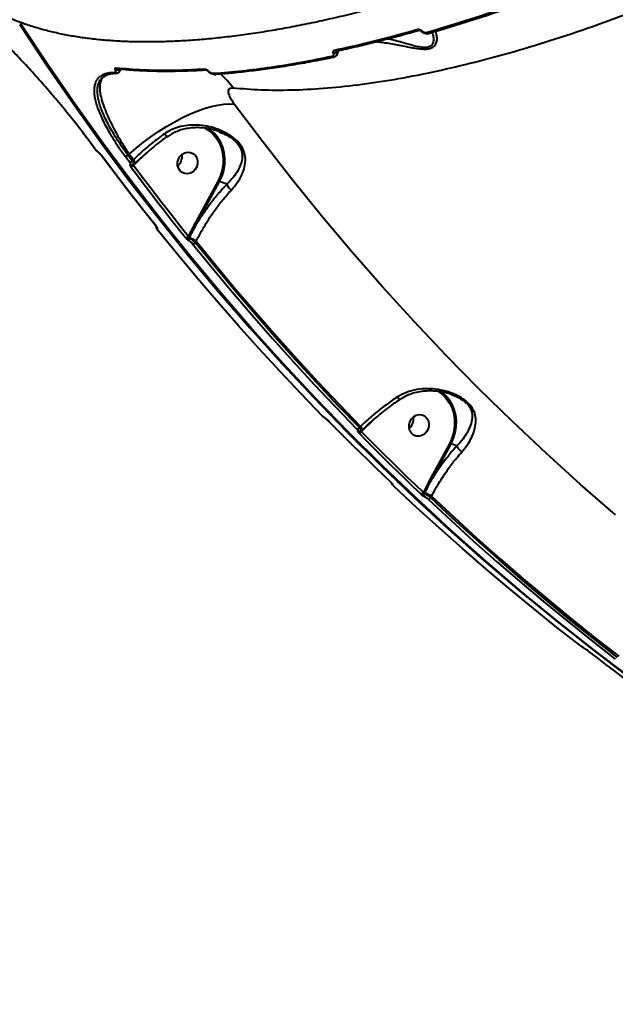
# Model space of a CAD drawing. Units: millimetres. Extents: x -517 to 18332, y 671 to 14386.
# Drawn here: x 9497 to 9741, y 4831 to 5233 of the extents above; entities that cross this region are included whole.
import ezdxf

# ---------------------------------------------------------------- set-up
doc = ezdxf.new("R2010")
doc.units = ezdxf.units.MM
doc.layers.add('DiKom', color=7, linetype='Continuous')
doc.styles.add('style1', font='arialbd_0.ttf', dxfattribs={"width": 0.8})
doc.dimstyles.new('1-50', dxfattribs={"dimtxt": 700, "dimasz": 300, "dimexe": 100, "dimexo": 0, "dimgap": 300, "dimtad": 1, "dimtxsty": 'style1', "dimcen": 200, "dimclrd": 7, "dimclre": 7, "dimclrt": 7, "dimadec": 1, "dimazin": 2, "dimtfac": 1, "dimtmove": 0, "dimatfit": 2, "dimfxl": 0, "dimlwd": 25, "dimlwe": 18, "dimarcsym": 0})

# ---------------------------------------------------------------- blocks, each defined once
blk = doc.blocks.new('*D1')
at = {"layer": 'Defpoints', "color": 0, "linetype": 'Continuous', "transparency": 16777216}
for p in [(3671.65, 7765.61), (12731.83, 5100.34), (12731.83, 2161.98)]:
    blk.add_point(p, dxfattribs=at)
at = {"layer": 'DiKom', "color": 7, "linetype": 'Continuous', "lineweight": 18, "transparency": 16777216}
for p, q in [((3671.65, 7765.61), (3671.65, 2061.98)), ((12731.83, 5100.34), (12731.83, 2061.98))]:
    blk.add_line(p, q, dxfattribs=at)
at = {"layer": 'DiKom', "color": 7, "linetype": 'Continuous', "lineweight": 25, "transparency": 16777216}
blk.add_line((3971.65, 2161.98), (12431.83, 2161.98), dxfattribs=at)
at = {"layer": 'DiKom', "color": 7, "linetype": 'Continuous', "transparency": 16777216}
for points in [[(3971.65, 2211.98), (3971.65, 2111.98), (3671.65, 2161.98)], [(12431.83, 2211.98), (12431.83, 2111.98), (12731.83, 2161.98)]]:
    blk.add_solid(points, dxfattribs=at)
at = {"layer": 'DiKom', "color": 7, "linetype": 'Continuous', "lineweight": 40, "transparency": 16777216, "insert": (6327.65, 2819.62), "char_height": 700, "attachment_point": 5, "style": 'style1'}
blk.add_mtext('9050', dxfattribs=at)
blk = doc.blocks.new('*D2')
at = {"layer": 'Defpoints', "color": 0, "transparency": 16777216}
for p in [(6645.58, 12379.11), (1929.09, 3735.51), (12469.55, 3735.51)]:
    blk.add_point(p, dxfattribs=at)
at = {"layer": 'DiKom', "color": 7, "lineweight": 18, "transparency": 16777216}
for p, q in [((6645.58, 12379.11), (1829.09, 12379.11)), ((12469.55, 3735.51), (1829.09, 3735.51))]:
    blk.add_line(p, q, dxfattribs=at)
at = {"layer": 'DiKom', "color": 7, "lineweight": 25, "transparency": 16777216}
blk.add_line((1929.09, 12079.11), (1929.09, 4035.51), dxfattribs=at)
at = {"layer": 'DiKom', "color": 7, "transparency": 16777216}
for points in [[(1879.09, 12079.11), (1979.09, 12079.11), (1929.09, 12379.11)], [(1879.09, 4035.51), (1979.09, 4035.51), (1929.09, 3735.51)]]:
    blk.add_solid(points, dxfattribs=at)
at = {"layer": 'DiKom', "color": 7, "lineweight": 200, "transparency": 16777216, "insert": (1271.45, 10896.11), "char_height": 700, "attachment_point": 5, "rotation": 90, "style": 'style1'}
blk.add_mtext('8650', dxfattribs=at)
blk = doc.blocks.new('*D3')
at = {"layer": 'Defpoints', "color": 0, "transparency": 16777216}
for p in [(6195.04, 14386.22), (599.41, 1915), (13408.24, 1915)]:
    blk.add_point(p, dxfattribs=at)
at = {"layer": 'DiKom', "color": 7, "lineweight": 18, "transparency": 16777216}
for p, q in [((6195.04, 14386.22), (499.41, 14386.22)), ((13408.24, 1915), (499.41, 1915))]:
    blk.add_line(p, q, dxfattribs=at)
at = {"layer": 'DiKom', "color": 7, "lineweight": 25, "transparency": 16777216}
blk.add_line((599.41, 14086.22), (599.41, 2215), dxfattribs=at)
at = {"layer": 'DiKom', "color": 7, "transparency": 16777216}
for points in [[(549.41, 14086.22), (649.41, 14086.22), (599.41, 14386.22)], [(549.41, 2215), (649.41, 2215), (599.41, 1915)]]:
    blk.add_solid(points, dxfattribs=at)
at = {"layer": 'DiKom', "color": 7, "lineweight": 200, "transparency": 16777216, "insert": (-57.99, 10793.86), "char_height": 700, "attachment_point": 5, "rotation": 90, "style": 'style1'}
blk.add_mtext('12500', dxfattribs=at)
blk = doc.blocks.new('*D4')
at = {"layer": 'Defpoints', "color": 0, "transparency": 16777216}
for p in [(2160.11, 7144.61), (14807.85, 6009.06), (14807.85, 770.86)]:
    blk.add_point(p, dxfattribs=at)
at = {"layer": 'DiKom', "color": 7, "lineweight": 18, "transparency": 16777216}
for p, q in [((2160.11, 7144.61), (2160.11, 670.86)), ((14807.85, 6009.06), (14807.85, 670.86))]:
    blk.add_line(p, q, dxfattribs=at)
at = {"layer": 'DiKom', "color": 7, "lineweight": 25, "transparency": 16777216}
blk.add_line((2460.11, 770.86), (14507.85, 770.86), dxfattribs=at)
at = {"layer": 'DiKom', "color": 7, "transparency": 16777216}
for points in [[(2460.11, 820.86), (2460.11, 720.86), (2160.11, 770.86)], [(14507.85, 820.86), (14507.85, 720.86), (14807.85, 770.86)]]:
    blk.add_solid(points, dxfattribs=at)
at = {"layer": 'DiKom', "color": 7, "lineweight": 200, "transparency": 16777216, "insert": (6361.75, 1428.26), "char_height": 700, "attachment_point": 5, "style": 'style1'}
blk.add_mtext('12650', dxfattribs=at)

msp = doc.modelspace()

# ---------------------------------------------------------------- linework, layer by layer
at = {"layer": 'DiKom', "color": 7, "linetype": 'Continuous', "lineweight": 40}
for p, q in [((9626.552, 5219.841), (9626.546, 5219.841)), ((9625.501, 5217.378), (9625.551, 5217.392)), ((9532.739, 5210.079), (9532.34, 5209.91)), ((9536.691, 5210.79), (9536.64, 5210.788)), ((9537.235, 5212.637), (9537.234, 5212.637)), ((9573.106, 5212.158), (9573.085, 5212.156)), ((9531.421, 5209.279), (9531.537, 5209.366)), ((9578.896, 5186.91), (9580.109, 5186.431)), ((9528.101, 5179.923), (9526.34, 5182.307)), ((9557.688, 5185.167), (9557.678, 5185.162)), ((9541.48, 5177.509), (9541.981, 5177.909)), ((9544.408, 5173.857), (9548.989, 5178.283)), ((9548.989, 5178.283), (9549.222, 5178.511)), ((9543.702, 5175.579), (9543.24, 5175.127)), ((9543.784, 5173.247), (9544.408, 5173.857)), ((9544.426, 5174.177), (9543.894, 5173.656)), ((9544.426, 5174.177), (9544.437, 5174.189)), ((9578.344, 5167), (9569.25, 5150.152)), ((9569.845, 5149.849), (9578.938, 5166.697)), ((9581.937, 5165.569), (9578.938, 5166.697)), ((9566.462, 5143.591), (9566.571, 5143.793)), ((9569.014, 5141.741), (9569.346, 5142.355)), ((9637.245, 5064.884), (9641.837, 5069.32)), ((9641.837, 5069.32), (9642.209, 5069.684)), ((9636.54, 5066.606), (9636.076, 5066.153)), ((9637.264, 5065.204), (9636.853, 5064.802)), ((9636.888, 5064.535), (9637.245, 5064.884)), ((9637.264, 5065.204), (9637.274, 5065.215)), ((9673.001, 5059.848), (9665.351, 5045.675)), ((9665.946, 5045.371), (9673.596, 5059.545)), ((9675.974, 5058.65), (9673.596, 5059.545)), ((9665.351, 5045.675), (9662.234, 5039.819)), ((9662.234, 5039.819), (9662.169, 5039.699)), ((9662.595, 5039.173), (9662.789, 5039.531)), ((9665.244, 5037.501), (9665.564, 5038.094))]:
    msp.add_line(p, q, dxfattribs=at)
at = {"layer": 'DiKom', "color": 7, "linetype": 'Continuous', "lineweight": 40, "flags": 128}
for points in [[(9497.244, 5230.776), (9508.074, 5214.46), (9519.179, 5198.37), (9530.555, 5182.513), (9542.198, 5166.892), (9554.105, 5151.512), (9566.272, 5136.379), (9578.697, 5121.496), (9591.374, 5106.868), (9604.3, 5092.5), (9617.472, 5078.395), (9630.885, 5064.559), (9644.535, 5050.996), (9658.418, 5037.708), (9672.53, 5024.701), (9686.866, 5011.979), (9701.423, 4999.545), (9716.195, 4987.403), (9731.179, 4975.557), (9746.369, 4964.01)], [(9498.065, 5230.467), (9497.999, 5230.509), (9497.984, 5230.528)], [(9747.19, 4963.701), (9732, 4975.248), (9717.016, 4987.094), (9702.244, 4999.236), (9687.687, 5011.67), (9673.351, 5024.393), (9659.239, 5037.4), (9645.356, 5050.687), (9631.706, 5064.251), (9618.293, 5078.087), (9605.121, 5092.191), (9592.195, 5106.559), (9579.518, 5121.187), (9567.094, 5136.07), (9554.926, 5151.203), (9543.019, 5166.583), (9531.376, 5182.204), (9520, 5198.061), (9508.895, 5214.151), (9498.065, 5230.467)], [(9661.748, 5228.076), (9661.669, 5228.039), (9661.596, 5228.012), (9661.532, 5227.993), (9661.476, 5227.985), (9661.429, 5227.987), (9661.393, 5227.999), (9661.37, 5228.017)], [(9574.59, 5211.612), (9574.549, 5211.598), (9574.512, 5211.588), (9574.48, 5211.583), (9574.453, 5211.583), (9574.431, 5211.588), (9574.415, 5211.598), (9574.404, 5211.612), (9574.399, 5211.631)], [(9577.306, 5210.39), (9577.313, 5210.39), (9577.356, 5210.395)], [(9541.981, 5177.909), (9544.836, 5180.355), (9547.813, 5182.722), (9550.887, 5184.99), (9554.029, 5187.137), (9557.21, 5189.143), (9560.402, 5190.991), (9563.576, 5192.663), (9566.702, 5194.145), (9569.752, 5195.422), (9572.698, 5196.483), (9575.513, 5197.319), (9578.172, 5197.922), (9580.651, 5198.286), (9582.926, 5198.408), (9584.977, 5198.287)], [(9740.804, 5030.455), (9726.496, 5042.919), (9712.413, 5055.674), (9698.562, 5068.716), (9684.945, 5082.041), (9671.568, 5095.644), (9658.434, 5109.521), (9645.548, 5123.668), (9632.914, 5138.08), (9620.536, 5152.753), (9608.418, 5167.681), (9596.564, 5182.861), (9584.977, 5198.287)], [(9573.089, 5188.502), (9574.55, 5187.586), (9576.186, 5186.188), (9577.597, 5184.53), (9578.751, 5182.646), (9579.623, 5180.578), (9580.194, 5178.373), (9580.453, 5176.076), (9580.392, 5173.74), (9580.013, 5171.415), (9579.326, 5169.152), (9578.344, 5167)], [(9578.938, 5166.697), (9579.951, 5168.916), (9580.66, 5171.25), (9581.05, 5173.647), (9581.113, 5176.057), (9580.847, 5178.424), (9580.257, 5180.699), (9579.358, 5182.831), (9578.168, 5184.774), (9576.713, 5186.484), (9575.026, 5187.926), (9574.266, 5188.437)], [(9526.34, 5182.307), (9526.342, 5182.305), (9526.4, 5182.259)], [(9528.161, 5179.875), (9527.941, 5180.172), (9527.72, 5180.47), (9527.5, 5180.768), (9527.28, 5181.066), (9527.06, 5181.364), (9526.84, 5181.662), (9526.62, 5181.96), (9526.4, 5182.259)], [(9528.101, 5179.923), (9528.103, 5179.921), (9528.161, 5179.875)], [(9529.665, 5178.346), (9529.568, 5178.419), (9529.457, 5178.547)], [(9543.24, 5175.127), (9543.019, 5175.424), (9542.799, 5175.722), (9542.579, 5176.019), (9542.359, 5176.317), (9542.139, 5176.615), (9541.919, 5176.913), (9541.7, 5177.211), (9541.48, 5177.509)], [(9541.981, 5177.909), (9542.196, 5177.617), (9542.411, 5177.326), (9542.626, 5177.034), (9542.841, 5176.743), (9543.056, 5176.452), (9543.271, 5176.161), (9543.487, 5175.87), (9543.702, 5175.579)], [(9568.983, 5171.59), (9568.102, 5170.694), (9567.041, 5170.085), (9565.885, 5169.814), (9564.728, 5169.901), (9563.664, 5170.341), (9562.778, 5171.098), (9562.143, 5172.109), (9561.81, 5173.294), (9561.806, 5174.556), (9562.132, 5175.794), (9562.76, 5176.905), (9563.641, 5177.802), (9564.702, 5178.411), (9565.858, 5178.682), (9567.015, 5178.594), (9568.08, 5178.154), (9568.965, 5177.398), (9569.6, 5176.386), (9569.933, 5175.201), (9569.937, 5173.939), (9569.611, 5172.702), (9568.983, 5171.59)], [(9530.695, 5177.271), (9530.697, 5177.268), (9530.757, 5177.222)], [(9553.124, 5148.247), (9550.277, 5151.822), (9547.445, 5155.41), (9544.627, 5159.012), (9541.824, 5162.627), (9539.036, 5166.256), (9536.261, 5169.898), (9533.502, 5173.553), (9530.757, 5177.222)], [(9540.359, 5177.009), (9540.579, 5176.71), (9540.799, 5176.412), (9541.019, 5176.114), (9541.239, 5175.816), (9541.459, 5175.518), (9541.679, 5175.22), (9541.9, 5174.922), (9542.12, 5174.625)], [(9542.663, 5172.744), (9545.408, 5169.075), (9548.168, 5165.42), (9550.942, 5161.778), (9553.73, 5158.149), (9556.534, 5154.534), (9559.351, 5150.932), (9562.184, 5147.343), (9565.03, 5143.769)], [(9566.132, 5144.296), (9563.288, 5147.868), (9560.458, 5151.453), (9557.643, 5155.052), (9554.842, 5158.664), (9552.056, 5162.29), (9549.284, 5165.929), (9546.527, 5169.582), (9543.784, 5173.247)], [(9553.063, 5148.293), (9553.064, 5148.293), (9553.124, 5148.247)], [(9553.353, 5147.892), (9553.396, 5147.83), (9553.489, 5147.736)], [(9621.074, 5070.811), (9612.316, 5079.873), (9603.661, 5089.051), (9595.111, 5098.343), (9586.665, 5107.746), (9578.326, 5117.261), (9570.094, 5126.886), (9561.971, 5136.62), (9553.957, 5146.462)], [(9567.916, 5141.211), (9575.93, 5131.37), (9584.053, 5121.636), (9592.285, 5112.011), (9600.624, 5102.496), (9609.07, 5093.092), (9617.621, 5083.801), (9626.276, 5074.623), (9635.034, 5065.56)], [(9636.076, 5066.153), (9627.325, 5075.208), (9618.678, 5084.378), (9610.134, 5093.662), (9601.695, 5103.058), (9593.363, 5112.565), (9585.138, 5122.182), (9577.021, 5131.908), (9569.014, 5141.741)], [(9569.346, 5142.355), (9577.368, 5132.5), (9585.499, 5122.753), (9593.74, 5113.115), (9602.089, 5103.587), (9610.544, 5094.171), (9619.105, 5084.868), (9627.771, 5075.68), (9636.54, 5066.606)], [(9668.147, 5081.012), (9668.176, 5080.994), (9670.005, 5079.683), (9671.604, 5078.066), (9672.935, 5076.182), (9673.964, 5074.076), (9674.668, 5071.799), (9675.03, 5069.407), (9675.04, 5066.956), (9674.698, 5064.507), (9674.013, 5062.119), (9673.001, 5059.848)], [(9673.596, 5059.545), (9674.593, 5061.76), (9675.289, 5064.087), (9675.668, 5066.475), (9675.722, 5068.874), (9675.45, 5071.23), (9674.857, 5073.493), (9673.958, 5075.614), (9672.77, 5077.547), (9671.321, 5079.249), (9669.641, 5080.684), (9669.559, 5080.743)], [(9622.664, 5069.485), (9622.62, 5069.513), (9622.504, 5069.613)], [(9663.594, 5064.351), (9662.714, 5063.455), (9661.652, 5062.846), (9660.496, 5062.575), (9659.339, 5062.663), (9658.275, 5063.103), (9657.389, 5063.859), (9656.754, 5064.871), (9656.421, 5066.056), (9656.417, 5067.318), (9656.743, 5068.555), (9657.371, 5069.667), (9658.252, 5070.563), (9659.313, 5071.172), (9660.469, 5071.443), (9661.626, 5071.356), (9662.691, 5070.916), (9663.576, 5070.159), (9664.211, 5069.147), (9664.544, 5067.963), (9664.548, 5066.701), (9664.223, 5065.463), (9663.594, 5064.351)], [(9649.24, 5043.564), (9646.034, 5046.62), (9642.84, 5049.69), (9639.659, 5052.775), (9636.49, 5055.875), (9633.333, 5058.989), (9630.189, 5062.118), (9627.057, 5065.262), (9623.938, 5068.42)], [(9635.844, 5063.942), (9638.963, 5060.784), (9642.095, 5057.64), (9645.239, 5054.511), (9648.396, 5051.396), (9651.565, 5048.297), (9654.747, 5045.212), (9657.94, 5042.141), (9661.147, 5039.086)], [(9662.169, 5039.699), (9658.966, 5042.752), (9655.775, 5045.82), (9652.596, 5048.903), (9649.429, 5052), (9646.275, 5055.112), (9643.133, 5058.238), (9640.004, 5061.379), (9636.888, 5064.535)], [(9726.746, 4976.808), (9716.861, 4984.532), (9707.066, 4992.384), (9697.363, 5000.364), (9687.753, 5008.47), (9678.237, 5016.701), (9668.816, 5025.056), (9659.492, 5033.535), (9650.266, 5042.136)], [(9664.225, 5036.885), (9673.451, 5028.285), (9682.776, 5019.806), (9692.196, 5011.451), (9701.712, 5003.219), (9711.322, 4995.113), (9721.025, 4987.134), (9730.82, 4979.281), (9740.705, 4971.557)], [(9741.66, 4972.227), (9731.784, 4979.945), (9721.997, 4987.791), (9712.302, 4995.764), (9702.7, 5003.863), (9693.192, 5012.087), (9683.779, 5020.436), (9674.462, 5028.908), (9665.244, 5037.501)], [(9665.564, 5038.094), (9674.8, 5029.482), (9684.134, 5020.993), (9693.565, 5012.627), (9703.092, 5004.386), (9712.714, 4996.27), (9722.429, 4988.282), (9732.235, 4980.421), (9742.133, 4972.689)], [(9758.151, 4953.776), (9754.58, 4956.333), (9751.019, 4958.906), (9747.469, 4961.495), (9743.93, 4964.1), (9740.402, 4966.722), (9736.884, 4969.359), (9733.377, 4972.012), (9729.881, 4974.682)]]:
    msp.add_lwpolyline(points, dxfattribs=at)
at = {"layer": 'DiKom', "color": 7, "linetype": 'Continuous', "lineweight": 40}
for centre, radius, start, end in [((9497.395, 5231.684), 0.92, 260.58197, 299.03666), ((9498.822, 5231.074), 1, 143.08161, 213.05726), ((9498.956, 5231.016), 1.046, 152.05814, 211.60094), ((9660.276, 5228.949), 0.64, 204.79144, 277.44817), ((9664.319, 5227.771), 0.646, 205.11146, 275.97783), ((9664.274, 5227.507), 0.395, 286.50367, 325.35528), ((9625.433, 5218.053), 0.678, 207.38487, 275.6905), ((9625.335, 5220.554), 1.573, 270.62015, 332.74973), ((9626.459, 5220.502), 0.665, 206.7218, 278.76511), ((9531.873, 5210.786), 0.934, 218.51952, 307.63796), ((9536.657, 5211.629), 0.841, 214.27365, 268.82336), ((9536.5, 5213.586), 1.493, 261.10841, 319.14059), ((9537.312, 5213.421), 0.787, 212.14046, 264.55697), ((9573.073, 5212.904), 0.748, 210.73635, 270.9299), ((9577.289, 5211.127), 0.737, 210.40453, 271.32446), ((9555.73, 5184.425), 35.297, 35.58316, 48.07087), ((9558.489, 5187.344), 2.328, 209.21297, 249.60035), ((9540.332, 5178.577), 1.569, 271.01513, 317.072), ((9558.728, 5176.935), 4.9, 309.32728, 9.44827), ((9558.733, 5176.933), 4.895, 309.29657, 9.47865), ((9542.091, 5176.189), 1.565, 271.07992, 317.23564), ((9543.105, 5174.257), 0.917, 218.73558, 269.3341), ((9542.218, 5173.905), 2.237, 7.29195, 48.44205), ((9545.245, 5174.574), 1.102, 209.19118, 220.57268), ((9542.64, 5174.296), 1.552, 270.86269, 317.48626), ((9581.025, 5171.519), 5.255, 239.31439, 246.59799), ((9586.004, 5166.677), 4.216, 195.23647, 236.78354), ((9571.923, 5154.654), 5.236, 239.30126, 246.61112), ((9554.301, 5147.998), 0.999, 186.39419, 220.30202), ((9564.99, 5145.27), 1.501, 271.5463, 319.56294), ((9570.879, 5139.103), 6.729, 133.75596, 142.46926), ((9568.533, 5148.196), 4.821, 241.40857, 245.98858), ((9567.358, 5143.047), 1.048, 148.73512, 212.27539), ((9554.327, 5116.762), 29.674, 59.59417, 65.63089), ((9567.867, 5142.717), 1.507, 271.88041, 319.61675), ((9653.339, 5069.696), 4.9, 309.32872, 9.44748), ((9653.344, 5069.694), 4.896, 309.29877, 9.47751), ((9634.941, 5066.938), 1.381, 273.85513, 325.33615), ((9636.069, 5065.412), 0.916, 226.32961, 266.80959), ((9635.062, 5064.937), 2.229, 7.16784, 48.47901), ((9638.042, 5065.573), 1.053, 208.9277, 220.83937), ((9635.758, 5065.307), 1.368, 273.58369, 325.61883), ((9675.683, 5064.368), 5.256, 239.31553, 246.59758), ((9667.992, 5050.114), 5.165, 239.25101, 246.66165), ((9650.408, 5043.567), 0.974, 194.89156, 227.64548), ((9661.048, 5040.41), 1.327, 274.26573, 327.6616), ((9665.268, 5044.996), 6.001, 239.6257, 245.59566), ((9663.476, 5038.641), 1.029, 148.84134, 219.73554), ((9650.58, 5012.567), 29.599, 59.58851, 65.64055), ((9664.117, 5038.214), 1.333, 274.65042, 327.66385)]:
    msp.add_arc(centre, radius, start, end, dxfattribs=at)
for points, knots in [([(9584.436, 5204.964), (9588.228, 5204.648), (9595.815, 5204.016), (9608.175, 5203.993), (9621.331, 5204.651), (9635.347, 5206.086), (9650.173, 5208.295), (9665.488, 5211.233), (9681.227, 5214.87), (9697.319, 5219.166), (9714.026, 5224.19), (9731.314, 5229.956), (9749.138, 5236.459), (9767.109, 5243.56), (9785.162, 5251.219), (9803.233, 5259.386), (9821.611, 5268.193), (9840.246, 5277.634), (9859.077, 5287.692), (9877.702, 5298.151), (9896.061, 5308.966), (9914.104, 5320.084), (9932.115, 5331.681), (9950.027, 5343.734), (9967.777, 5356.212), (9984.99, 5368.85), (10001.619, 5381.602), (10017.633, 5394.42), (10033.278, 5407.499), (10048.482, 5420.805), (10063.185, 5434.294), (10076.082, 5446.735), (10087.364, 5458.097), (10093.802, 5464.932), (10097.025, 5468.353)], [0, 0, 0, 0, 0.0311784, 0.0623809, 0.0935594, 0.1256442, 0.1577551, 0.1898399, 0.2210202, 0.2522243, 0.2834046, 0.3154897, 0.3476009, 0.379686, 0.410889, 0.4421158, 0.4733189, 0.5054256, 0.5375585, 0.5696654, 0.6009196, 0.6321978, 0.6634522, 0.69561, 0.727794, 0.7599519, 0.7912842, 0.8226406, 0.8539729, 0.8862089, 0.9184711, 0.9507073, 0.9753305, 1, 1, 1, 1]), ([(9813.011, 5306.889), (9811.172, 5305.913), (9806, 5303.168), (9797.491, 5298.801), (9787.505, 5293.783), (9777.56, 5288.927), (9767.685, 5284.237), (9757.882, 5279.717), (9748.15, 5275.364), (9738.483, 5271.177), (9728.878, 5267.154), (9719.333, 5263.293), (9709.846, 5259.594), (9700.413, 5256.056), (9691.031, 5252.677), (9681.703, 5249.46), (9672.452, 5246.411), (9663.317, 5243.545), (9654.33, 5240.872), (9645.502, 5238.395), (9636.828, 5236.112), (9628.305, 5234.022), (9619.928, 5232.123), (9611.695, 5230.416), (9603.605, 5228.899), (9595.656, 5227.572), (9587.844, 5226.436), (9580.169, 5225.49), (9572.644, 5224.737), (9565.3, 5224.179), (9558.165, 5223.821), (9551.253, 5223.663), (9544.561, 5223.704), (9538.087, 5223.944), (9531.827, 5224.382), (9525.781, 5225.02), (9519.945, 5225.856), (9514.32, 5226.892), (9508.903, 5228.127), (9503.694, 5229.564), (9498.701, 5231.201), (9493.938, 5233.031), (9489.429, 5235.05), (9485.177, 5237.249), (9481.212, 5239.644), (9478.371, 5241.541), (9476.933, 5242.697), (9476.641, 5242.932)], [0, 0, 0, 0, 0.01268, 0.0356735, 0.0587184, 0.081682, 0.1045318, 0.1272946, 0.149996, 0.1726622, 0.195319, 0.2179898, 0.2406946, 0.2634591, 0.2863093, 0.309271, 0.3323259, 0.3553455, 0.3782371, 0.4010343, 0.423763, 0.4464495, 0.4691198, 0.4917992, 0.5145057, 0.5372649, 0.5601027, 0.5830449, 0.6061038, 0.6291608, 0.6521084, 0.6749547, 0.697725, 0.7204449, 0.7431398, 0.7658351, 0.78855, 0.8113064, 0.8341286, 0.8570407, 0.8800656, 0.9031078, 0.926062, 0.948888, 0.9716085, 0.9942465, 1, 1, 1, 1]), ([(9735.507, 5252.738), (9729.373, 5250.279), (9717.104, 5245.361), (9699.003, 5238.763), (9681.136, 5232.703), (9669.535, 5229.232), (9663.734, 5227.497)], [0, 0, 0, 0, 0.248595, 0.49719, 0.7485952, 1, 1, 1, 1]), ([(9664.599, 5227.283), (9670.322, 5228.994), (9681.766, 5232.417), (9699.518, 5238.427), (9717.641, 5245.023), (9730.02, 5249.984), (9736.209, 5252.464)], [0, 0, 0, 0, 0.2485952, 0.49719, 0.7485947, 1, 1, 1, 1]), ([(9526.4, 5182.259), (9525.177, 5183.897), (9522.711, 5187.203), (9519.181, 5191.689), (9516.04, 5195.571), (9513.331, 5198.841), (9510.57, 5202.103), (9507.801, 5205.308), (9505.072, 5208.404), (9502.379, 5211.406), (9499.72, 5214.316), (9497.145, 5217.085), (9494.697, 5219.673), (9492.373, 5222.089), (9490.157, 5224.356), (9488.807, 5225.706), (9488.132, 5226.381)], [0, 0, 0, 0, 0.1013042, 0.2043244, 0.2695476, 0.3347706, 0.401877, 0.4689836, 0.5343964, 0.5998087, 0.6671315, 0.7344529, 0.7998921, 0.8653309, 0.9326655, 1, 1, 1, 1]), ([(9659.695, 5228.681), (9659.182, 5228.535), (9656.621, 5227.808), (9649.59, 5225.872), (9638.728, 5223.065), (9630.155, 5221.158), (9625.865, 5220.203)], [0, 0, 0, 0, 0.0441423, 0.2207214, 0.6100164, 1, 1, 1, 1]), ([(9660.369, 5228.337), (9658.801, 5227.887), (9654.268, 5226.586), (9646.912, 5224.638), (9638.318, 5222.496), (9631.535, 5220.908), (9627.667, 5220.096), (9626.557, 5219.863)], [0, 0, 0, 0, 0.1348084, 0.3898062, 0.644183, 0.8978453, 1, 1, 1, 1]), ([(9643.289, 5223.757), (9643.477, 5223.745), (9645.456, 5223.615), (9649.466, 5222.934), (9654.114, 5222.054), (9657.688, 5221.347), (9660.265, 5220.922), (9662.708, 5220.701), (9664.791, 5220.909), (9666.423, 5221.624), (9667.42, 5222.867), (9667.867, 5224.37), (9667.837, 5225.892), (9667.558, 5227.144), (9667.136, 5227.776), (9666.979, 5228.01)], [0, 0, 0, 0, 0.0148926, 0.1566357, 0.298344, 0.3596435, 0.4208313, 0.4901312, 0.5456936, 0.6013088, 0.6829431, 0.7669607, 0.8511813, 0.9447022, 1, 1, 1, 1]), ([(9665.734, 5227.63), (9665.881, 5227.295), (9666.231, 5226.494), (9666.461, 5225.053), (9666.326, 5223.49), (9665.643, 5222.199), (9664.264, 5221.491), (9662.378, 5221.368), (9660.138, 5221.725), (9657.764, 5222.296), (9654.402, 5223.221), (9651.039, 5224.189), (9648.535, 5224.735), (9647.795, 5224.896)], [0, 0, 0, 0, 0.0758429, 0.1811081, 0.2860724, 0.3831649, 0.4466324, 0.5099149, 0.5917944, 0.6674467, 0.7432664, 0.9241621, 1, 1, 1, 1]), ([(9661.748, 5228.076), (9661.625, 5228.195), (9661.381, 5228.43), (9660.874, 5228.661), (9660.315, 5228.772), (9659.915, 5228.74), (9659.717, 5228.687), (9659.695, 5228.681)], [0, 0, 0, 0, 0.2147626, 0.4259221, 0.6817005, 0.9641573, 1, 1, 1, 1]), ([(9661.369, 5228.017), (9661.368, 5228.019), (9661.353, 5228.039), (9661.299, 5228.089), (9661.204, 5228.162), (9661.065, 5228.239), (9660.874, 5228.309), (9660.638, 5228.349), (9660.447, 5228.34), (9660.378, 5228.316), (9660.359, 5228.31)], [0, 0, 0, 0, 0.0076529, 0.0801778, 0.1579819, 0.2686312, 0.4166494, 0.6232237, 0.8955319, 1, 1, 1, 1]), ([(9664.383, 5227.142), (9664.32, 5227.12), (9663.983, 5227.003), (9663.32, 5226.998), (9662.477, 5227.203), (9661.797, 5227.561), (9661.507, 5227.901), (9661.394, 5228.034)], [0, 0, 0, 0, 0.0653138, 0.3468204, 0.6022137, 0.8454437, 1, 1, 1, 1]), ([(9663.734, 5227.497), (9663.523, 5227.459), (9663.152, 5227.391), (9662.576, 5227.516), (9662.096, 5227.738), (9661.865, 5227.963), (9661.748, 5228.076)], [0, 0, 0, 0, 0.3291982, 0.579747, 0.7885766, 1, 1, 1, 1]), ([(9624.831, 5217.741), (9620.606, 5216.896), (9612.156, 5215.206), (9599.934, 5213.255), (9588.03, 5211.702), (9580.446, 5211.07), (9576.653, 5210.754)], [0, 0, 0, 0, 0.2490965, 0.4981931, 0.749097, 1, 1, 1, 1]), ([(9625.352, 5218.981), (9625.401, 5218.85), (9625.499, 5218.587), (9625.459, 5218.231), (9625.283, 5217.941), (9625.042, 5217.793), (9624.87, 5217.751), (9624.831, 5217.741)], [0, 0, 0, 0, 0.2211262, 0.4418731, 0.6744879, 0.9251385, 1, 1, 1, 1]), ([(9625.865, 5220.203), (9625.827, 5220.193), (9625.659, 5220.151), (9625.422, 5220.007), (9625.247, 5219.722), (9625.207, 5219.37), (9625.304, 5219.111), (9625.352, 5218.981)], [0, 0, 0, 0, 0.0733348, 0.3225096, 0.555032, 0.7773946, 1, 1, 1, 1]), ([(9626.818, 5218.475), (9626.726, 5218.287), (9626.532, 5217.892), (9626.034, 5217.519), (9625.652, 5217.437), (9625.496, 5217.404)], [0, 0, 0, 0, 0.3487356, 0.7329064, 1, 1, 1, 1]), ([(9626.814, 5218.477), (9626.827, 5218.5), (9626.943, 5218.691), (9626.956, 5219.168), (9626.809, 5219.611), (9626.734, 5219.834)], [0, 0, 0, 0, 0.0613977, 0.5266029, 1, 1, 1, 1]), ([(9627.574, 5220.079), (9627.539, 5220.024), (9627.261, 5219.591), (9627.03, 5218.991), (9626.828, 5218.468)], [0, 0, 0, 0, 0.1265411, 1, 1, 1, 1]), ([(9625.544, 5217.43), (9624.626, 5217.234), (9620.925, 5216.444), (9614.592, 5215.254), (9606.551, 5213.865), (9598.679, 5212.681), (9590.976, 5211.695), (9583.85, 5210.93), (9579.381, 5210.59), (9577.351, 5210.435)], [0, 0, 0, 0, 0.0534209, 0.2155113, 0.3777312, 0.540047, 0.7024227, 0.86482, 1, 1, 1, 1]), ([(9531.142, 5210.204), (9530.51, 5209.805), (9529.237, 5209), (9528.244, 5207.314), (9527.755, 5205.54), (9527.614, 5203.808), (9527.749, 5201.847), (9528.16, 5199.681), (9528.842, 5197.344), (9529.743, 5194.891), (9530.549, 5193.136), (9530.947, 5192.269)], [0, 0, 0, 0, 0.1510912, 0.3046742, 0.4034006, 0.5021264, 0.6037342, 0.7053421, 0.8043838, 0.9034266, 1, 1, 1, 1]), ([(9535.962, 5211.156), (9535.044, 5211.12), (9533.196, 5211.048), (9531.83, 5210.487), (9531.142, 5210.204)], [0, 0, 0, 0, 0.4964975, 1, 1, 1, 1]), ([(9532.371, 5209.893), (9532.33, 5209.876), (9531.997, 5209.74), (9531.759, 5209.535), (9531.55, 5209.355)], [0, 0, 0, 0, 0.1211459, 1, 1, 1, 1]), ([(9536.691, 5210.755), (9536.576, 5210.76), (9535.837, 5210.793), (9534.69, 5210.65), (9533.48, 5210.419), (9532.919, 5210.162), (9532.739, 5210.079)], [0, 0, 0, 0, 0.0695344, 0.4449016, 0.8219065, 1, 1, 1, 1]), ([(9536.269, 5212.111), (9536.321, 5211.996), (9536.426, 5211.769), (9536.443, 5211.468), (9536.325, 5211.211), (9536.092, 5211.176), (9535.962, 5211.156)], [0, 0, 0, 0, 0.1848815, 0.3686109, 0.6500802, 1, 1, 1, 1]), ([(9536.646, 5213.002), (9536.618, 5213.004), (9536.447, 5213.017), (9536.222, 5212.952), (9536.101, 5212.724), (9536.117, 5212.439), (9536.218, 5212.22), (9536.269, 5212.111)], [0, 0, 0, 0, 0.0639102, 0.388558, 0.6455714, 0.8223002, 1, 1, 1, 1]), ([(9537.973, 5211.665), (9537.94, 5211.568), (9537.84, 5211.273), (9537.426, 5210.955), (9536.982, 5210.789), (9536.726, 5210.805), (9536.64, 5210.81)], [0, 0, 0, 0, 0.1732442, 0.5235142, 0.8382971, 1, 1, 1, 1]), ([(9572.43, 5212.522), (9572.017, 5212.497), (9569.947, 5212.371), (9564.632, 5212.117), (9556.687, 5211.964), (9546.716, 5212.149), (9540.248, 5212.697), (9536.646, 5213.002)], [0, 0, 0, 0, 0.0321655, 0.1608355, 0.4182082, 0.6759572, 1, 1, 1, 1]), ([(9573.104, 5212.178), (9572.515, 5212.136), (9569.502, 5211.923), (9564.255, 5211.734), (9557.387, 5211.622), (9550.747, 5211.721), (9544.336, 5212.034), (9539.838, 5212.35), (9537.538, 5212.62), (9537.238, 5212.655)], [0, 0, 0, 0, 0.045202, 0.2314026, 0.4171916, 0.6023532, 0.7870717, 0.9721572, 1, 1, 1, 1]), ([(9537.962, 5211.67), (9538.003, 5211.745), (9538.114, 5211.944), (9538.112, 5212.273), (9538.022, 5212.514), (9538.002, 5212.567)], [0, 0, 0, 0, 0.3229386, 0.849867, 1, 1, 1, 1]), ([(9538.461, 5212.525), (9538.376, 5212.393), (9538.209, 5212.135), (9538.074, 5211.775), (9538.008, 5211.6)], [0, 0, 0, 0, 0.5141673, 1, 1, 1, 1]), ([(9574.59, 5211.612), (9574.568, 5211.637), (9574.467, 5211.753), (9574.217, 5211.973), (9573.802, 5212.229), (9573.149, 5212.492), (9572.717, 5212.51), (9572.43, 5212.522)], [0, 0, 0, 0, 0.0349483, 0.1620464, 0.3362874, 0.5591639, 1, 1, 1, 1]), ([(9574.47, 5211.516), (9574.467, 5211.523), (9574.459, 5211.537), (9574.431, 5211.578), (9574.388, 5211.63), (9574.319, 5211.699), (9574.218, 5211.784), (9574.055, 5211.895), (9573.799, 5212.026), (9573.437, 5212.143), (9573.183, 5212.166), (9573.091, 5212.156), (9573.086, 5212.155)], [0, 0, 0, 0, 0.0268439, 0.0534177, 0.0873199, 0.1246763, 0.1770993, 0.2583214, 0.3973993, 0.6243498, 0.9772048, 1, 1, 1, 1]), ([(9577.305, 5210.403), (9577.222, 5210.394), (9576.834, 5210.354), (9576.174, 5210.477), (9575.38, 5210.803), (9574.785, 5211.183), (9574.527, 5211.496), (9574.43, 5211.614)], [0, 0, 0, 0, 0.0893802, 0.4211843, 0.659894, 0.8724668, 1, 1, 1, 1]), ([(9576.653, 5210.754), (9576.375, 5210.762), (9575.961, 5210.774), (9575.339, 5211.023), (9574.946, 5211.265), (9574.707, 5211.476), (9574.61, 5211.588), (9574.59, 5211.612)], [0, 0, 0, 0, 0.4456042, 0.6623271, 0.8364782, 0.9657237, 1, 1, 1, 1]), ([(9541.48, 5177.509), (9540.022, 5179.552), (9537.812, 5182.648), (9535.361, 5186.612), (9533.174, 5190.449), (9531.438, 5194.057), (9530.197, 5197.355), (9529.303, 5200.421), (9528.936, 5203.123), (9529.101, 5205.416), (9529.6, 5207.162), (9530.231, 5208.433), (9530.984, 5208.959), (9531.141, 5209.069)], [0, 0, 0, 0, 0.1419044, 0.2149739, 0.2880415, 0.4299455, 0.5030382, 0.5761305, 0.7175107, 0.7903302, 0.8631511, 0.9713958, 1, 1, 1, 1]), ([(9531.654, 5209.457), (9531.444, 5209.32), (9530.748, 5208.867), (9530.18, 5207.506), (9529.883, 5205.503), (9530.036, 5203.166), (9530.592, 5200.445), (9531.566, 5197.35), (9532.931, 5193.933), (9534.67, 5190.238), (9536.779, 5186.299), (9539.195, 5182.184), (9541.053, 5179.332), (9541.981, 5177.909)], [0, 0, 0, 0, 0.0473529, 0.1571862, 0.2505332, 0.3441671, 0.4375133, 0.5311783, 0.6251361, 0.7188014, 0.8124368, 0.9063637, 1, 1, 1, 1]), ([(9584.977, 5198.287), (9584.438, 5199.081), (9583.367, 5200.659), (9582.579, 5202.703), (9582.551, 5204.201), (9583.233, 5204.963), (9584.082, 5204.963), (9584.436, 5204.964)], [0, 0, 0, 0, 0.2180208, 0.4332354, 0.6437879, 0.8514317, 1, 1, 1, 1]), ([(9530.947, 5192.269), (9530.968, 5192.221), (9531.39, 5191.271), (9532.43, 5189.308), (9534.066, 5186.397), (9535.943, 5183.37), (9538.022, 5180.24), (9539.58, 5178.086), (9540.359, 5177.009)], [0, 0, 0, 0, 0.0105544, 0.2108116, 0.4052807, 0.5997537, 0.7998776, 1, 1, 1, 1]), ([(9583.695, 5163.15), (9584.568, 5164.173), (9586.314, 5166.221), (9588.109, 5169.428), (9589.295, 5172.658), (9589.647, 5175.806), (9589.196, 5178.423), (9588.304, 5180.415), (9587.097, 5182.268), (9585.315, 5184.067), (9583.153, 5185.632), (9580.683, 5187.048), (9577.564, 5188.354), (9573.74, 5189.363), (9569.753, 5189.843), (9565.831, 5189.719), (9562.145, 5188.985), (9559.018, 5187.835), (9557.23, 5186.699), (9556.458, 5186.208)], [0, 0, 0, 0, 0.0759094, 0.151908, 0.2286346, 0.3051884, 0.3688628, 0.4016199, 0.4343325, 0.4904598, 0.5282366, 0.5660854, 0.6308781, 0.6957724, 0.7645218, 0.8332297, 0.8936816, 0.9540625, 1, 1, 1, 1]), ([(9556.458, 5186.208), (9554.681, 5184.906), (9551.076, 5182.265), (9546.832, 5178.594), (9544.458, 5176.307), (9543.702, 5175.579)], [0, 0, 0, 0, 0.3984803, 0.8085143, 1, 1, 1, 1]), ([(9580.129, 5186.47), (9579.799, 5186.622), (9578.704, 5187.128), (9576.735, 5187.769), (9574.211, 5188.36), (9571.556, 5188.681), (9568.816, 5188.719), (9566.181, 5188.455), (9563.739, 5187.963), (9561.506, 5187.208), (9559.495, 5186.265), (9558.292, 5185.435), (9557.75, 5185.062)], [0, 0, 0, 0, 0.0455149, 0.1510977, 0.2611952, 0.3760841, 0.4946677, 0.6149269, 0.71794, 0.8143667, 0.9164694, 1, 1, 1, 1]), ([(9580.109, 5186.431), (9580.401, 5186.322), (9581.319, 5185.979), (9582.8, 5185.125), (9584.772, 5183.791), (9586.684, 5181.91), (9587.589, 5180.259), (9588.163, 5178.548), (9588.36, 5176.566), (9587.777, 5173.874), (9586.452, 5171.086), (9584.56, 5168.294), (9582.819, 5166.485), (9581.937, 5165.569)], [0, 0, 0, 0, 0.0292121, 0.0919664, 0.1562179, 0.2469935, 0.3366614, 0.3528598, 0.4598941, 0.5920537, 0.7286195, 0.8626111, 1, 1, 1, 1]), ([(9557.702, 5185.126), (9557.074, 5184.685), (9555.476, 5183.564), (9552.944, 5181.618), (9550.121, 5179.325), (9547.389, 5176.93), (9545.496, 5175.2), (9544.562, 5174.264), (9544.462, 5174.164)], [0, 0, 0, 0, 0.1350025, 0.3436422, 0.5536664, 0.764382, 0.9748385, 1, 1, 1, 1]), ([(9529.662, 5178.354), (9529.636, 5178.369), (9529.421, 5178.491), (9529.072, 5178.813), (9528.55, 5179.355), (9528.203, 5179.771), (9528.061, 5179.982), (9528.039, 5180.014)], [0, 0, 0, 0, 0.0456415, 0.386449, 0.6602187, 0.9475093, 1, 1, 1, 1]), ([(9529.457, 5178.547), (9529.37, 5178.609), (9529.195, 5178.735), (9528.859, 5179.053), (9528.516, 5179.425), (9528.284, 5179.71), (9528.176, 5179.855), (9528.161, 5179.875)], [0, 0, 0, 0, 0.2407437, 0.4813502, 0.7220729, 0.9627798, 1, 1, 1, 1]), ([(9530.757, 5177.222), (9530.742, 5177.242), (9530.634, 5177.387), (9530.401, 5177.671), (9530.057, 5178.041), (9529.72, 5178.359), (9529.545, 5178.484), (9529.457, 5178.547)], [0, 0, 0, 0, 0.037229, 0.2778835, 0.5185783, 0.7592363, 1, 1, 1, 1]), ([(9530.69, 5177.274), (9530.65, 5177.327), (9530.538, 5177.479), (9530.298, 5177.758), (9530.026, 5178.041), (9529.816, 5178.232), (9529.693, 5178.327), (9529.671, 5178.341), (9529.664, 5178.346)], [0, 0, 0, 0, 0.1215058, 0.3474284, 0.5854169, 0.7802096, 0.92788, 1, 1, 1, 1]), ([(9553.064, 5148.293), (9551.093, 5150.771), (9545.379, 5157.955), (9537.924, 5167.618), (9532.502, 5174.858), (9530.695, 5177.271)], [0, 0, 0, 0, 0.2597926, 0.7531974, 1, 1, 1, 1]), ([(9542.12, 5174.625), (9542.206, 5174.501), (9542.378, 5174.253), (9542.513, 5173.952), (9542.534, 5173.747), (9542.462, 5173.685), (9542.398, 5173.683), (9542.39, 5173.683)], [0, 0, 0, 0, 0.2404916, 0.4810207, 0.7219097, 0.9628594, 1, 1, 1, 1]), ([(9542.39, 5173.683), (9542.381, 5173.682), (9542.317, 5173.68), (9542.246, 5173.619), (9542.268, 5173.415), (9542.404, 5173.114), (9542.577, 5172.868), (9542.663, 5172.744)], [0, 0, 0, 0, 0.0372672, 0.2782705, 0.5190661, 0.7595459, 1, 1, 1, 1]), ([(9543.882, 5173.671), (9543.851, 5173.634), (9543.731, 5173.489), (9543.438, 5173.365), (9543.2, 5173.35), (9543.095, 5173.343)], [0, 0, 0, 0, 0.162622, 0.6278833, 1, 1, 1, 1]), ([(9543.87, 5173.682), (9543.896, 5173.696), (9543.981, 5173.743), (9543.913, 5174.04), (9543.683, 5174.519), (9543.387, 5174.924), (9543.24, 5175.127)], [0, 0, 0, 0, 0.1279684, 0.4187716, 0.709356, 1, 1, 1, 1]), ([(9543.784, 5173.247), (9543.759, 5173.292), (9543.709, 5173.382), (9543.679, 5173.494), (9543.679, 5173.566), (9543.703, 5173.582), (9543.71, 5173.587)], [0, 0, 0, 0, 0.2897499, 0.5802774, 0.8709904, 1, 1, 1, 1]), ([(9581.937, 5165.569), (9580.743, 5164.281), (9578.337, 5161.684), (9575.127, 5157.608), (9572.277, 5153.647), (9570.658, 5151.119), (9569.845, 5149.849)], [0, 0, 0, 0, 0.2794488, 0.5634221, 0.7807116, 1, 1, 1, 1]), ([(9569.346, 5142.355), (9570.533, 5144.541), (9572.942, 5148.975), (9576.653, 5154.51), (9580.263, 5159.295), (9582.49, 5161.797), (9583.695, 5163.15)], [0, 0, 0, 0, 0.2848636, 0.577751, 0.7715697, 1, 1, 1, 1]), ([(9569.25, 5150.152), (9569.11, 5149.89), (9568.064, 5147.942), (9567.029, 5145.988), (9566.132, 5144.296)], [0, 0, 0, 0, 0.1343686, 1, 1, 1, 1]), ([(9566.571, 5143.793), (9567.513, 5145.554), (9568.595, 5147.577), (9569.702, 5149.589), (9569.845, 5149.849)], [0, 0, 0, 0, 0.8707652, 1, 1, 1, 1]), ([(9553.352, 5147.892), (9553.351, 5147.895), (9553.333, 5147.926), (9553.247, 5148.054), (9553.144, 5148.194), (9553.069, 5148.286), (9553.063, 5148.293)], [0, 0, 0, 0, 0.0360446, 0.4307267, 0.9570597, 1, 1, 1, 1]), ([(9553.489, 5147.736), (9553.462, 5147.779), (9553.368, 5147.93), (9553.225, 5148.115), (9553.124, 5148.247)], [0, 0, 0, 0, 0.2879354, 1, 1, 1, 1]), ([(9553.903, 5146.505), (9553.878, 5146.535), (9553.689, 5146.764), (9553.456, 5147.103), (9553.267, 5147.472), (9553.164, 5147.801), (9553.186, 5148.02), (9553.196, 5148.119)], [0, 0, 0, 0, 0.0564859, 0.4261112, 0.6816899, 0.8566708, 1, 1, 1, 1]), ([(9553.389, 5147.827), (9553.39, 5147.826), (9553.392, 5147.821), (9553.38, 5147.846), (9553.358, 5147.882), (9553.35, 5147.895)], [0, 0, 0, 0, 0.167919, 0.6984558, 1, 1, 1, 1]), ([(9553.957, 5146.462), (9553.856, 5146.592), (9553.655, 5146.853), (9553.482, 5147.151), (9553.426, 5147.341), (9553.502, 5147.348), (9553.539, 5147.352)], [0, 0, 0, 0, 0.2566445, 0.5136688, 0.7612334, 1, 1, 1, 1]), ([(9553.539, 5147.352), (9553.574, 5147.354), (9553.645, 5147.36), (9553.616, 5147.508), (9553.529, 5147.664), (9553.489, 5147.736)], [0, 0, 0, 0, 0.3509477, 0.7014151, 1, 1, 1, 1]), ([(9565.03, 5143.769), (9565.075, 5143.714), (9565.229, 5143.525), (9565.412, 5143.337), (9565.543, 5143.202)], [0, 0, 0, 0, 0.2879129, 1, 1, 1, 1]), ([(9565.543, 5143.202), (9565.642, 5143.108), (9565.858, 5142.904), (9566.192, 5142.641), (9566.378, 5142.538), (9566.472, 5142.487)], [0, 0, 0, 0, 0.2986214, 0.6490461, 1, 1, 1, 1]), ([(9566.226, 5143.963), (9566.199, 5144.042), (9566.162, 5144.152), (9566.139, 5144.263), (9566.132, 5144.296)], [0, 0, 0, 0, 0.7053457, 1, 1, 1, 1]), ([(9566.462, 5143.591), (9566.439, 5143.608), (9566.41, 5143.629), (9566.351, 5143.702), (9566.29, 5143.803), (9566.247, 5143.911), (9566.226, 5143.963)], [0, 0, 0, 0, 0.2619022, 0.3211315, 0.6716259, 1, 1, 1, 1]), ([(9569.014, 5141.741), (9568.955, 5141.796), (9568.703, 5142.03), (9568.207, 5142.449), (9567.553, 5142.942), (9566.935, 5143.353), (9566.62, 5143.511), (9566.462, 5143.591)], [0, 0, 0, 0, 0.0748884, 0.31516, 0.5451374, 0.7715035, 1, 1, 1, 1]), ([(9566.472, 5142.487), (9566.565, 5142.436), (9566.752, 5142.334), (9567.107, 5142.054), (9567.475, 5141.712), (9567.748, 5141.417), (9567.884, 5141.251), (9567.916, 5141.211)], [0, 0, 0, 0, 0.2249552, 0.4495583, 0.6803057, 0.9238042, 1, 1, 1, 1]), ([(9677.975, 5056.197), (9678.867, 5057.298), (9680.491, 5059.302), (9682.099, 5062.251), (9683.238, 5065.182), (9683.834, 5068.26), (9683.606, 5071.003), (9682.799, 5073.194), (9681.703, 5075.012), (9679.86, 5076.94), (9677.409, 5078.608), (9674.905, 5079.837), (9671.914, 5080.934), (9668.252, 5081.779), (9663.917, 5082.124), (9659.564, 5081.771), (9655.333, 5080.724), (9652.827, 5079.331), (9651.607, 5078.653)], [0, 0, 0, 0, 0.078549, 0.1430583, 0.207603, 0.287214, 0.36655, 0.4057536, 0.4448515, 0.4974453, 0.5496905, 0.592271, 0.634937, 0.7072961, 0.779729, 0.8544844, 0.9291404, 1, 1, 1, 1]), ([(9674.793, 5079.249), (9674.2, 5079.474), (9672.912, 5079.964), (9670.783, 5080.515), (9668.328, 5080.949), (9665.636, 5081.156), (9662.831, 5081.077), (9660.08, 5080.701), (9657.461, 5079.994), (9655.027, 5079.032), (9653.558, 5078.153), (9652.84, 5077.723)], [0, 0, 0, 0, 0.0810418, 0.1759319, 0.2838985, 0.4059313, 0.5303828, 0.6548085, 0.7738045, 0.8894122, 1, 1, 1, 1]), ([(9651.607, 5078.653), (9650.01, 5077.57), (9646.876, 5075.445), (9642.313, 5071.843), (9638.905, 5068.868), (9637.037, 5067.082), (9636.54, 5066.606)], [0, 0, 0, 0, 0.3028924, 0.5944665, 0.8920348, 1, 1, 1, 1]), ([(9652.832, 5077.745), (9652.592, 5077.59), (9651.392, 5076.816), (9649.233, 5075.278), (9646.377, 5073.14), (9643.556, 5070.871), (9640.811, 5068.501), (9638.716, 5066.598), (9637.586, 5065.478), (9637.297, 5065.191)], [0, 0, 0, 0, 0.0440855, 0.220279, 0.3981678, 0.5773944, 0.7575045, 0.9379474, 1, 1, 1, 1]), ([(9652.806, 5077.786), (9652.761, 5077.765), (9652.654, 5077.716), (9652.319, 5077.919), (9651.966, 5078.246), (9651.721, 5078.518), (9651.634, 5078.621), (9651.607, 5078.653)], [0, 0, 0, 0, 0.2242433, 0.5302302, 0.8361732, 0.9494221, 1, 1, 1, 1]), ([(9674.187, 5079.462), (9674.36, 5079.41), (9674.564, 5079.35), (9674.76, 5079.256), (9674.789, 5079.242)], [0, 0, 0, 0, 0.8480592, 1, 1, 1, 1]), ([(9674.789, 5079.242), (9675.488, 5078.935), (9677.037, 5078.255), (9679.239, 5076.79), (9680.838, 5075.11), (9681.706, 5073.56), (9681.992, 5072.63), (9682.279, 5071.189), (9682.243, 5069.252), (9681.447, 5066.589), (9680.174, 5064.021), (9678.453, 5061.439), (9676.935, 5059.598), (9675.976, 5058.648), (9675.976, 5058.648)], [0, 0, 0, 0, 0.0688993, 0.1526157, 0.2357255, 0.2965039, 0.3600061, 0.363254, 0.4968238, 0.6359476, 0.7482024, 0.8623795, 0.9999309, 1, 1, 1, 1]), ([(9622.504, 5069.613), (9622.413, 5069.672), (9622.231, 5069.789), (9621.868, 5070.076), (9621.487, 5070.408), (9621.221, 5070.661), (9621.094, 5070.791), (9621.074, 5070.811)], [0, 0, 0, 0, 0.2394126, 0.4786795, 0.717882, 0.9577026, 1, 1, 1, 1]), ([(9623.938, 5068.42), (9623.918, 5068.439), (9623.79, 5068.569), (9623.523, 5068.822), (9623.142, 5069.152), (9622.777, 5069.438), (9622.595, 5069.555), (9622.504, 5069.613)], [0, 0, 0, 0, 0.0426234, 0.2825142, 0.5216201, 0.7607564, 1, 1, 1, 1]), ([(9623.845, 5068.494), (9623.804, 5068.537), (9623.668, 5068.675), (9623.382, 5068.934), (9623.055, 5069.207), (9622.817, 5069.387), (9622.687, 5069.471), (9622.667, 5069.483), (9622.664, 5069.485)], [0, 0, 0, 0, 0.1085832, 0.3531025, 0.6073449, 0.8174653, 0.9743388, 1, 1, 1, 1]), ([(9635.034, 5065.56), (9635.135, 5065.452), (9635.337, 5065.235), (9635.512, 5064.972), (9635.564, 5064.797), (9635.506, 5064.748), (9635.445, 5064.749), (9635.437, 5064.749)], [0, 0, 0, 0, 0.2405999, 0.4814143, 0.7215995, 0.9611718, 1, 1, 1, 1]), ([(9635.437, 5064.749), (9635.428, 5064.749), (9635.368, 5064.751), (9635.31, 5064.701), (9635.363, 5064.528), (9635.54, 5064.267), (9635.743, 5064.05), (9635.844, 5063.942)], [0, 0, 0, 0, 0.0385865, 0.2780605, 0.5183797, 0.7592107, 1, 1, 1, 1]), ([(9636.837, 5064.818), (9636.779, 5064.757), (9636.639, 5064.609), (9636.342, 5064.515), (9636.118, 5064.483), (9636.022, 5064.498), (9636.019, 5064.498)], [0, 0, 0, 0, 0.2657344, 0.6417175, 0.9860158, 1, 1, 1, 1]), ([(9636.828, 5064.827), (9636.853, 5064.839), (9636.931, 5064.88), (9636.835, 5065.15), (9636.565, 5065.59), (9636.239, 5065.965), (9636.076, 5066.153)], [0, 0, 0, 0, 0.1299662, 0.4196596, 0.7099881, 1, 1, 1, 1]), ([(9636.888, 5064.535), (9636.847, 5064.564), (9636.767, 5064.624), (9636.697, 5064.697), (9636.67, 5064.743), (9636.686, 5064.752), (9636.691, 5064.755)], [0, 0, 0, 0, 0.29404, 0.5847797, 0.8723132, 1, 1, 1, 1]), ([(9675.974, 5058.65), (9675.056, 5057.619), (9673.212, 5055.546), (9670.618, 5052.225), (9668.173, 5048.834), (9666.691, 5046.529), (9665.946, 5045.371)], [0, 0, 0, 0, 0.2595485, 0.5218416, 0.7598841, 1, 1, 1, 1]), ([(9675.976, 5058.648), (9675.976, 5058.648), (9675.975, 5058.65), (9675.974, 5058.65), (9675.974, 5058.65)], [0, 0, 0, 0, 0.6180353, 1, 1, 1, 1]), ([(9675.976, 5058.648), (9676.028, 5058.47), (9676.133, 5058.116), (9676.551, 5057.484), (9677.108, 5056.866), (9677.578, 5056.473), (9677.868, 5056.268), (9677.938, 5056.222), (9677.975, 5056.197)], [0, 0, 0, 0, 0.2316126, 0.4632623, 0.6948528, 0.9265104, 0.9610293, 1, 1, 1, 1]), ([(9665.564, 5038.094), (9666.683, 5040.123), (9668.952, 5044.239), (9672.505, 5049.46), (9675.558, 5053.43), (9677.275, 5055.395), (9677.975, 5056.197)], [0, 0, 0, 0, 0.307256, 0.623316, 0.8463551, 1, 1, 1, 1]), ([(9662.789, 5039.531), (9662.947, 5039.824), (9663.736, 5041.288), (9664.777, 5043.241), (9665.682, 5044.89), (9665.946, 5045.371)], [0, 0, 0, 0, 0.1504214, 0.7521333, 1, 1, 1, 1]), ([(9649.582, 5043.187), (9649.582, 5043.187), (9649.582, 5043.188), (9649.538, 5043.244), (9649.434, 5043.358), (9649.306, 5043.49), (9649.204, 5043.585), (9649.185, 5043.603)], [0, 0, 0, 0, 0.1008754, 0.2867421, 0.5471862, 0.9141219, 1, 1, 1, 1]), ([(9649.752, 5042.847), (9649.757, 5042.846), (9649.806, 5042.833), (9649.849, 5042.856), (9649.771, 5043.001), (9649.568, 5043.244), (9649.349, 5043.457), (9649.24, 5043.564)], [0, 0, 0, 0, 0.02783, 0.2649758, 0.5076664, 0.7539262, 1, 1, 1, 1]), ([(9650.225, 5042.164), (9650.2, 5042.188), (9650.01, 5042.364), (9649.752, 5042.635), (9649.534, 5042.913), (9649.378, 5043.181), (9649.351, 5043.373), (9649.341, 5043.45)], [0, 0, 0, 0, 0.0544197, 0.4112131, 0.6959718, 0.8775736, 1, 1, 1, 1]), ([(9650.266, 5042.136), (9650.157, 5042.242), (9649.938, 5042.454), (9649.734, 5042.695), (9649.655, 5042.839), (9649.697, 5042.862), (9649.747, 5042.849), (9649.752, 5042.847)], [0, 0, 0, 0, 0.2458133, 0.4918163, 0.7342836, 0.9715195, 1, 1, 1, 1]), ([(9661.147, 5039.086), (9661.173, 5039.061), (9661.314, 5038.928), (9661.602, 5038.682), (9662.004, 5038.378), (9662.39, 5038.125), (9662.586, 5038.03), (9662.685, 5037.983)], [0, 0, 0, 0, 0.0557872, 0.2967831, 0.5326371, 0.7662085, 1, 1, 1, 1]), ([(9662.595, 5039.173), (9662.563, 5039.191), (9662.498, 5039.227), (9662.386, 5039.345), (9662.278, 5039.494), (9662.208, 5039.617), (9662.176, 5039.686), (9662.169, 5039.699)], [0, 0, 0, 0, 0.2179309, 0.443547, 0.683648, 0.939598, 1, 1, 1, 1]), ([(9665.244, 5037.501), (9665.198, 5037.537), (9664.949, 5037.732), (9664.444, 5038.097), (9663.748, 5038.554), (9663.089, 5038.943), (9662.76, 5039.096), (9662.595, 5039.173)], [0, 0, 0, 0, 0.0547907, 0.2944296, 0.5301562, 0.7646874, 1, 1, 1, 1]), ([(9662.685, 5037.983), (9662.783, 5037.936), (9662.98, 5037.841), (9663.367, 5037.589), (9663.77, 5037.287), (9664.058, 5037.041), (9664.199, 5036.91), (9664.225, 5036.885)], [0, 0, 0, 0, 0.2340622, 0.4679807, 0.7039822, 0.9448775, 1, 1, 1, 1]), ([(9728.311, 4975.743), (9728.218, 4975.797), (9728.03, 4975.904), (9727.644, 4976.157), (9727.23, 4976.445), (9726.926, 4976.669), (9726.774, 4976.786), (9726.746, 4976.808)], [0, 0, 0, 0, 0.2340358, 0.4679679, 0.7039243, 0.9448279, 1, 1, 1, 1]), ([(9729.881, 4974.682), (9729.852, 4974.704), (9729.699, 4974.821), (9729.394, 4975.044), (9728.979, 4975.331), (9728.592, 4975.582), (9728.405, 4975.689), (9728.311, 4975.743)], [0, 0, 0, 0, 0.0557779, 0.2968324, 0.5326667, 0.7662507, 1, 1, 1, 1])]:
    msp.add_open_spline(points, degree=3, knots=knots, dxfattribs=at)

# ---------------------------------------------------------------- dimensions: what is measured, and where the dimension line sits
at = {"layer": 'DiKom', "color": 3, "lineweight": 200}
for base, p1, p2, text, picture, middle in [((599.413, 1915.001), (6195.042, 14386.223), (13408.239, 1915.001), '12500', '*D3', (599.413, 10793.864)), ((1929.089, 3735.514), (6645.582, 12379.108), (12469.555, 3735.514), '8650', '*D2', (1929.089, 10896.108))]:
    dim = msp.add_linear_dim(base=base, p1=p1, p2=p2, angle=90, text=text, dimstyle='1-50', dxfattribs=at)
    dim.commit()
    dim.dimension.update_dxf_attribs({"geometry": picture, "text_midpoint": middle, "dimtype": 160})
at = {"layer": 'DiKom', "color": 7, "linetype": 'Continuous', "lineweight": 40}
dim = msp.add_linear_dim(base=(12731.828, 2161.979), p1=(3671.651, 7765.614), p2=(12731.828, 5100.344), text='9050', dimstyle='1-50', dxfattribs=at)
dim.commit()
dim.dimension.update_dxf_attribs({"geometry": '*D1', "text_midpoint": (6327.652, 2161.979), "dimtype": 160})
at = {"layer": 'DiKom', "color": 3, "lineweight": 200}
dim = msp.add_linear_dim(base=(14807.853, 770.862), p1=(2160.115, 7144.614), p2=(14807.853, 6009.056), text='12650', dimstyle='1-50', dxfattribs=at)
dim.commit()
dim.dimension.update_dxf_attribs({"geometry": '*D4', "text_midpoint": (6361.746, 770.862), "dimtype": 160})

doc.saveas('drawing.dxf')
